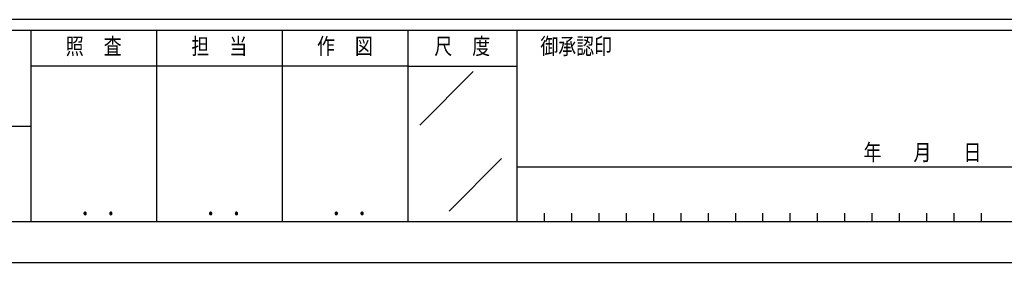
# Model space of a CAD drawing. Units: millimetres. Extents: x 0 to 33640, y 0 to 23760.
# Drawn here: x 21918 to 29130, y 0 to 1780 of the extents above; entities that cross this region are included whole.
import ezdxf
from ezdxf.enums import TextEntityAlignment as Align

# ---------------------------------------------------------------- set-up
doc = ezdxf.new("R2010")
doc.units = ezdxf.units.MM
doc.layers.add('YKK_ZWAK', color=7, linetype='Continuous', lineweight=30)
doc.styles.add('text-b', font='extslim2.shx', dxfattribs={"width": 0.8, "bigfont": 'extfont2.shx'})

msp = doc.modelspace()

# ---------------------------------------------------------------- linework, layer by layer
at = {"layer": 'YKK_ZWAK'}
for p, q in [((32400.1, 1780), (1200.1, 1780)), ((22000.1, 1700), (16800.1, 1700)), ((24760.1, 1700), (22000.1, 1700)), ((22000.1, 1700), (22000.1, 300)), ((22920.1, 1700), (22920.1, 300)), ((23840.1, 1700), (23840.1, 300)), ((24760.1, 1700), (24760.1, 300)), ((25560.1, 1700), (24760.1, 1700)), ((29690.1, 1700), (25560.1, 1700)), ((25560.1, 1700), (25560.1, 300)), ((24760.1, 1440), (22000.1, 1440)), ((24760.1, 1440), (25560.1, 1440)), ((24848.4, 1006.8), (25240.1, 1398.6)), ((16800.1, 1000), (22000.1, 1000)), ((25062.7, 376), (25447.6, 760.9)), ((25560.1, 700), (29690.1, 700)), ((16800.1, 300), (22000.1, 300)), ((22000.1, 300), (24760.1, 300)), ((24760.1, 300), (25560.1, 300)), ((25560.1, 300), (29690.1, 300)), ((25760.1, 360), (25760.1, 300)), ((25960.1, 360), (25960.1, 300)), ((26160.1, 360), (26160.1, 300)), ((26360.1, 360), (26360.1, 300)), ((26560.1, 360), (26560.1, 300)), ((26760.1, 360), (26760.1, 300)), ((26960.1, 360), (26960.1, 300)), ((27160.1, 360), (27160.1, 300)), ((27360.1, 360), (27360.1, 300)), ((27560.1, 360), (27560.1, 300)), ((27760.1, 360), (27760.1, 300)), ((27960.1, 360), (27960.1, 300)), ((28160.1, 360), (28160.1, 300)), ((28360.1, 360), (28360.1, 300)), ((28560.1, 360), (28560.1, 300)), ((28760.1, 360), (28760.1, 300)), ((28960.1, 360), (28960.1, 300)), ((0, 0), (33640, 0))]:
    msp.add_line(p, q, dxfattribs=at)

# ---------------------------------------------------------------- texts
at = {"layer": 'YKK_ZWAK', "style": 'text-b', "width": 0.8}
for s, p in [('照     査', (22460.1, 1570)), ('担     当', (23380.1, 1570)), ('作     図', (24300.1, 1570)), ('尺     度', (25160.1, 1570)), ('御承認印', (25994.2, 1570))]:
    msp.add_text(s, height=120, dxfattribs=at).set_placement(p, align=Align.MIDDLE)
for s, height, p in [('年        月        日', 120, (28099.6, 747.1)), ('． ．', 141.4, (22360, 342.6)), ('． ．', 141.4, (23280, 342.6)), ('． ．', 141.4, (24200, 342.6))]:
    msp.add_text(s, height=height, dxfattribs=at).set_placement(p)

doc.saveas('drawing.dxf')
